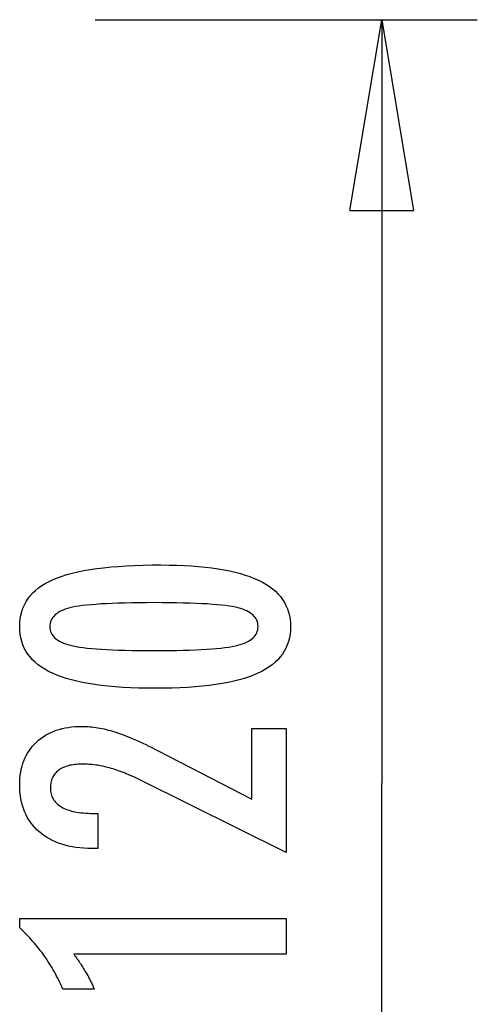
# Model space of a CAD drawing. Extents: x -4.7 to 4.7, y -6 to 6.
# Drawn here: x 1.1 to 4.7, y -1.7 to 6 of the extents above; entities that cross this region are included whole.
import ezdxf

# ---------------------------------------------------------------- set-up
doc = ezdxf.new("R2010")
doc.units = 0
doc.layers.get('0').update_dxf_attribs({"linetype": 'CONTINUOUS'})

msp = doc.modelspace()

# ---------------------------------------------------------------- linework, layer by layer
at = {"color": 0}
for points in [[(1.6946, 5.9974), (4.6934, 5.9974)], [(3.6938, 4.498), (3.9437, 5.9974)], [(3.9437, 5.9974), (3.9437, -0.0002)], [(3.9437, 5.9974), (4.1936, 4.498)], [(3.9437, 5.9974), (3.9437, 4.498)], [(3.6938, 4.498), (4.1936, 4.498)], [(2.2103, 1.7158), (2.2103, 1.7158), (2.2734, 1.7152), (2.3347, 1.7138), (2.3937, 1.7115), (2.4509, 1.7083), (2.5058, 1.704), (2.5588, 1.6988), (2.6096, 1.6927), (2.6586, 1.6858), (2.7053, 1.6777), (2.7501, 1.6688), (2.7928, 1.659), (2.8335, 1.6483), (2.872, 1.6365), (2.9086, 1.6238), (2.943, 1.6102), (2.9756, 1.5959), (2.9756, 1.5959), (3.0059, 1.5803), (3.0344, 1.5639), (3.0609, 1.5464), (3.0856, 1.5281), (3.1081, 1.5086), (3.1288, 1.4883), (3.1475, 1.4669), (3.1643, 1.4448), (3.1788, 1.4214), (3.1916, 1.3972), (3.2024, 1.372), (3.2114, 1.346), (3.2181, 1.3188), (3.2231, 1.2907), (3.2261, 1.2617), (3.2272, 1.2318), (3.2272, 1.2318), (3.2261, 1.201), (3.2231, 1.1715), (3.218, 1.1428), (3.2111, 1.1154), (3.2019, 1.0888), (3.191, 1.0633), (3.1779, 1.0388), (3.163, 1.0155), (3.1458, 0.993), (3.1268, 0.9716), (3.1056, 0.9512), (3.0827, 0.932), (3.0575, 0.9135), (3.0305, 0.8963), (3.0014, 0.88), (2.9704, 0.8649), (2.9704, 0.8649), (2.937, 0.8505), (2.9014, 0.8372), (2.8635, 0.8247), (2.8235, 0.8132), (2.7811, 0.8025), (2.7365, 0.7929), (2.6897, 0.7841), (2.6407, 0.7764), (2.5892, 0.7693), (2.5355, 0.7634), (2.4796, 0.7582), (2.4215, 0.7542), (2.3609, 0.7509), (2.2982, 0.7487), (2.2333, 0.7473), (2.1661, 0.7469), (2.1661, 0.7469), (2.0986, 0.7473), (2.0335, 0.7487), (1.9705, 0.7509), (1.91, 0.7542), (1.8515, 0.7582), (1.7955, 0.7634), (1.7416, 0.7693), (1.6902, 0.7764), (1.6408, 0.7841), (1.5939, 0.7929), (1.549, 0.8025), (1.5066, 0.8132), (1.4662, 0.8247), (1.4284, 0.8372), (1.3927, 0.8505), (1.3594, 0.8649), (1.3594, 0.8649), (1.328, 0.88), (1.2987, 0.8963), (1.2714, 0.9135), (1.2463, 0.932), (1.2231, 0.9512), (1.2019, 0.9716), (1.1827, 0.993), (1.1657, 1.0155), (1.1505, 1.0388), (1.1374, 1.0633), (1.1262, 1.0888), (1.1172, 1.1154), (1.1101, 1.1428), (1.1051, 1.1715), (1.1021, 1.201), (1.1012, 1.2318), (1.1012, 1.2318), (1.1021, 1.263), (1.1052, 1.2933), (1.1102, 1.3224), (1.1175, 1.3506), (1.1266, 1.3775), (1.1379, 1.4034), (1.1512, 1.4282), (1.1667, 1.4519), (1.184, 1.4744), (1.2034, 1.4958), (1.2249, 1.5161), (1.2485, 1.5354), (1.274, 1.5535), (1.3017, 1.5706), (1.3313, 1.5865), (1.3632, 1.6015), (1.3632, 1.6015), (1.3971, 1.6152), (1.4335, 1.6282), (1.4725, 1.6401), (1.5142, 1.6514), (1.5582, 1.6615), (1.6048, 1.6709), (1.654, 1.6794), (1.7057, 1.6871), (1.7598, 1.6937), (1.8165, 1.6996), (1.8758, 1.7045), (1.9377, 1.7086), (2.0019, 1.7117), (2.0688, 1.714), (2.1383, 1.7153), (2.2103, 1.7158)], [(2.1567, 1.4195), (2.1567, 1.4195), (2.0948, 1.4192), (2.0359, 1.4187), (1.9796, 1.4179), (1.9261, 1.4168), (1.8752, 1.4152), (1.8271, 1.4135), (1.7817, 1.4115), (1.7392, 1.4092), (1.6991, 1.4064), (1.6618, 1.4034), (1.6272, 1.4), (1.5955, 1.3965), (1.5663, 1.3925), (1.54, 1.3883), (1.5162, 1.3837), (1.4953, 1.379), (1.4953, 1.379), (1.4761, 1.3735), (1.4584, 1.3676), (1.4417, 1.3612), (1.4264, 1.3543), (1.4123, 1.3468), (1.3994, 1.3389), (1.3877, 1.3305), (1.3774, 1.3217), (1.3681, 1.3121), (1.3602, 1.3022), (1.3533, 1.2917), (1.3479, 1.2808), (1.3436, 1.2692), (1.3406, 1.2572), (1.3388, 1.2447), (1.3382, 1.2318), (1.3382, 1.2318), (1.3388, 1.2186), (1.3406, 1.2062), (1.3437, 1.1942), (1.3482, 1.1828), (1.3538, 1.1717), (1.3607, 1.1614), (1.3688, 1.1513), (1.3783, 1.142), (1.3888, 1.1329), (1.4008, 1.1245), (1.414, 1.1165), (1.4284, 1.1092), (1.444, 1.1022), (1.461, 1.0959), (1.4791, 1.0899), (1.4986, 1.0846), (1.4986, 1.0846), (1.5199, 1.0794), (1.544, 1.0747), (1.5706, 1.0703), (1.6, 1.0663), (1.6318, 1.0625), (1.6664, 1.0591), (1.7035, 1.056), (1.7435, 1.0534), (1.7858, 1.0509), (1.8309, 1.0489), (1.8785, 1.047), (1.929, 1.0457), (1.9819, 1.0445), (2.0375, 1.0438), (2.0957, 1.0433), (2.1567, 1.0432), (2.1567, 1.0432), (2.2174, 1.0433), (2.2757, 1.0438), (2.3311, 1.0445), (2.3841, 1.0457), (2.4343, 1.047), (2.482, 1.0489), (2.5269, 1.0509), (2.5694, 1.0534), (2.609, 1.056), (2.6461, 1.0591), (2.6804, 1.0625), (2.7123, 1.0663), (2.7414, 1.0703), (2.768, 1.0747), (2.7919, 1.0794), (2.8133, 1.0846), (2.8133, 1.0846), (2.8323, 1.0899), (2.8503, 1.0959), (2.867, 1.1022), (2.8826, 1.1092), (2.8967, 1.1165), (2.9099, 1.1245), (2.9216, 1.1329), (2.9324, 1.142), (2.9416, 1.1513), (2.9497, 1.1614), (2.9565, 1.1717), (2.9622, 1.1828), (2.9664, 1.1942), (2.9697, 1.2062), (2.9715, 1.2186), (2.9723, 1.2318), (2.9723, 1.2318), (2.9715, 1.2447), (2.9697, 1.2572), (2.9667, 1.2692), (2.9625, 1.2808), (2.9568, 1.2917), (2.9502, 1.3022), (2.9424, 1.3121), (2.9334, 1.3217), (2.9229, 1.3305), (2.9114, 1.3389), (2.8985, 1.3468), (2.8847, 1.3543), (2.8694, 1.3612), (2.853, 1.3676), (2.8353, 1.3735), (2.8166, 1.379), (2.8166, 1.379), (2.7956, 1.3837), (2.772, 1.3883), (2.7457, 1.3925), (2.7168, 1.3965), (2.685, 1.4), (2.6506, 1.4034), (2.6135, 1.4064), (2.5737, 1.4092), (2.531, 1.4115), (2.4857, 1.4135), (2.4376, 1.4152), (2.387, 1.4168), (2.3334, 1.4179), (2.2772, 1.4187), (2.2183, 1.4192), (2.1567, 1.4195)], [(3.1929, -0.5425), (2.0508, 0.0253), (2.0508, 0.0253), (2.034, 0.0332), (2.0175, 0.0411), (2.0012, 0.0485), (1.9851, 0.0558), (1.9691, 0.0627), (1.9535, 0.0695), (1.9379, 0.0759), (1.9227, 0.0822), (1.9074, 0.088), (1.8925, 0.0937), (1.8777, 0.099), (1.8631, 0.1042), (1.8486, 0.1089), (1.8345, 0.1135), (1.8204, 0.1176), (1.8067, 0.1217), (1.8067, 0.1217), (1.7929, 0.1252), (1.7791, 0.1287), (1.7653, 0.1318), (1.7518, 0.1348), (1.7381, 0.1374), (1.7246, 0.14), (1.7111, 0.1422), (1.6976, 0.1443), (1.6841, 0.1459), (1.6706, 0.1475), (1.6571, 0.1487), (1.6437, 0.1498), (1.6302, 0.1505), (1.617, 0.1512), (1.6036, 0.1516), (1.5904, 0.1518), (1.5904, 0.1518), (1.5755, 0.1515), (1.5611, 0.1509), (1.5471, 0.1499), (1.5338, 0.1486), (1.5207, 0.1468), (1.5081, 0.1447), (1.4959, 0.1422), (1.4844, 0.1394), (1.473, 0.136), (1.4622, 0.1324), (1.4518, 0.1284), (1.4419, 0.1241), (1.4323, 0.1193), (1.4232, 0.1142), (1.4145, 0.1087), (1.4064, 0.1029), (1.4064, 0.1029), (1.3985, 0.0965), (1.3913, 0.0899), (1.3844, 0.0829), (1.3783, 0.0758), (1.3724, 0.0681), (1.3672, 0.0602), (1.3624, 0.052), (1.3583, 0.0435), (1.3544, 0.0345), (1.3513, 0.0253), (1.3485, 0.0158), (1.3464, 0.006), (1.3446, -0.004), (1.3434, -0.0146), (1.3426, -0.0255), (1.3425, -0.0368), (1.3425, -0.0368), (1.3428, -0.0486), (1.3437, -0.0601), (1.3453, -0.0712), (1.3477, -0.0821), (1.3507, -0.0925), (1.3544, -0.1026), (1.3588, -0.1124), (1.3639, -0.1219), (1.3695, -0.1308), (1.3758, -0.1395), (1.3828, -0.1478), (1.3906, -0.1559), (1.3989, -0.1635), (1.4079, -0.1708), (1.4176, -0.1778), (1.4281, -0.1845), (1.4281, -0.1845), (1.4389, -0.1905), (1.4506, -0.1963), (1.4626, -0.2016), (1.4755, -0.2066), (1.4888, -0.2111), (1.5029, -0.2153), (1.5176, -0.2191), (1.5329, -0.2225), (1.5488, -0.2254), (1.5653, -0.228), (1.5824, -0.2301), (1.6001, -0.232), (1.6184, -0.2334), (1.6375, -0.2344), (1.657, -0.235), (1.6774, -0.2353), (1.7145, -0.2353), (1.7145, -0.511), (1.6689, -0.511), (1.6689, -0.511), (1.636, -0.5104), (1.6041, -0.5089), (1.573, -0.5062), (1.543, -0.5026), (1.5137, -0.4978), (1.4854, -0.4921), (1.458, -0.4854), (1.4317, -0.4777), (1.406, -0.4687), (1.3813, -0.4588), (1.3575, -0.4479), (1.3347, -0.436), (1.3126, -0.423), (1.2915, -0.409), (1.2713, -0.3939), (1.2522, -0.3778), (1.2522, -0.3778), (1.2337, -0.3607), (1.2166, -0.343), (1.2007, -0.3244), (1.186, -0.3052), (1.1722, -0.2849), (1.1599, -0.2641), (1.1487, -0.2423), (1.1388, -0.22), (1.1298, -0.1966), (1.1222, -0.1726), (1.1156, -0.1477), (1.1105, -0.1222), (1.1063, -0.0957), (1.1034, -0.0686), (1.1016, -0.0405), (1.1012, -0.0119), (1.1012, -0.0119), (1.1016, 0.014), (1.1031, 0.0395), (1.1056, 0.0642), (1.1093, 0.0884), (1.1138, 0.1117), (1.1195, 0.1345), (1.1262, 0.1565), (1.134, 0.178), (1.1425, 0.1985), (1.1523, 0.2185), (1.1631, 0.2377), (1.1751, 0.2564), (1.1878, 0.2742), (1.2018, 0.2915), (1.2168, 0.308), (1.2329, 0.3239), (1.2329, 0.3239), (1.2496, 0.3388), (1.2671, 0.3529), (1.2853, 0.366), (1.3043, 0.3782), (1.324, 0.3892), (1.3445, 0.3994), (1.3658, 0.4086), (1.3879, 0.417), (1.4106, 0.4241), (1.434, 0.4305), (1.4582, 0.4358), (1.4832, 0.4403), (1.5088, 0.4436), (1.5352, 0.4461), (1.5624, 0.4475), (1.5904, 0.4481), (1.5904, 0.4481), (1.6053, 0.4478), (1.6204, 0.4473), (1.6357, 0.4464), (1.6513, 0.4453), (1.6668, 0.4437), (1.6825, 0.4418), (1.6984, 0.4396), (1.7145, 0.4372), (1.7306, 0.4342), (1.7469, 0.431), (1.7633, 0.4275), (1.7799, 0.4237), (1.7966, 0.4194), (1.8135, 0.4148), (1.8305, 0.4099), (1.8477, 0.4049), (1.8477, 0.4049), (1.8649, 0.3991), (1.8829, 0.3929), (1.9012, 0.3862), (1.9203, 0.3791), (1.9396, 0.3714), (1.9597, 0.3633), (1.9801, 0.3548), (2.0013, 0.3459), (2.0227, 0.3363), (2.0449, 0.3263), (2.0674, 0.3158), (2.0907, 0.305), (2.1143, 0.2936), (2.1386, 0.2817), (2.1633, 0.2694), (2.1887, 0.2567), (2.9243, -0.1224), (2.9243, 0.4317), (3.1929, 0.4317), (3.1929, -0.5425)], [(3.9437, -5.9977), (3.9437, -0.0002)], [(3.1929, -1.3417), (1.5255, -1.3417), (1.5255, -1.3417), (1.5324, -1.351), (1.5393, -1.3603), (1.5459, -1.3695), (1.5526, -1.3788), (1.5589, -1.3878), (1.5653, -1.3969), (1.5714, -1.4059), (1.5776, -1.4149), (1.5834, -1.4236), (1.5893, -1.4325), (1.5948, -1.4412), (1.6005, -1.45), (1.6058, -1.4585), (1.6112, -1.4672), (1.6163, -1.4756), (1.6214, -1.4842), (1.6214, -1.4842), (1.6261, -1.4923), (1.6309, -1.5007), (1.6354, -1.509), (1.64, -1.5174), (1.6443, -1.5255), (1.6487, -1.5337), (1.6528, -1.5418), (1.657, -1.5502), (1.6608, -1.5582), (1.6647, -1.5663), (1.6683, -1.5744), (1.672, -1.5825), (1.6754, -1.5903), (1.6789, -1.5984), (1.6821, -1.6064), (1.6854, -1.6145), (1.4403, -1.6145), (1.4403, -1.6145), (1.4325, -1.5971), (1.4246, -1.58), (1.4165, -1.5629), (1.4084, -1.5461), (1.3998, -1.5293), (1.3913, -1.5128), (1.3824, -1.4963), (1.3736, -1.4801), (1.3643, -1.4639), (1.355, -1.448), (1.3455, -1.4321), (1.3359, -1.4165), (1.3259, -1.4009), (1.3159, -1.3856), (1.3057, -1.3703), (1.2954, -1.3553), (1.2954, -1.3553), (1.2847, -1.3403), (1.2739, -1.3256), (1.2628, -1.3109), (1.2517, -1.2965), (1.2401, -1.2821), (1.2286, -1.268), (1.2167, -1.2539), (1.2048, -1.2401), (1.1924, -1.2263), (1.18, -1.2128), (1.1672, -1.1993), (1.1545, -1.1861), (1.1414, -1.1729), (1.1282, -1.16), (1.1147, -1.1473), (1.1012, -1.1347), (1.1012, -1.0618), (3.1929, -1.0618), (3.1929, -1.3417)]]:
    msp.add_lwpolyline(points, dxfattribs=at)

doc.saveas('drawing.dxf')
